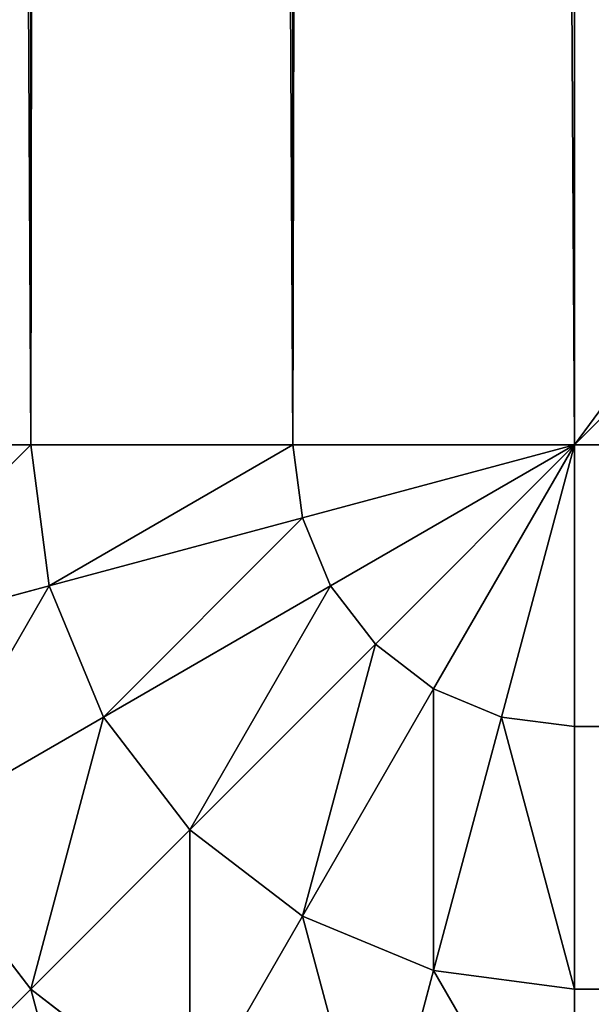
# Model space of a CAD drawing. Extents: x -5185 to 2761, y 188 to 13267.
# Drawn here: x 366 to 371, y 222 to 231 of the extents above; entities that cross this region are included whole.
import ezdxf

# ---------------------------------------------------------------- set-up
doc = ezdxf.new("R2010")
doc.units = 0
doc.header["$LTSCALE"] = 25.4
doc.layers.get('0').update_dxf_attribs({"color": 13, "linetype": 'CONTINUOUS'})

# ---------------------------------------------------------------- blocks, each defined once
blk = doc.blocks.new('GROUP_3')
at = {"color": 250}
for p, q in [((0, 0, 20), (0, 100, 20)), ((0, 0), (0, 100)), ((0, 0, 20), (0, 100, 20)), ((0, 0), (0, 100)), ((100, 0, 20), (0, 0, 20)), ((100, 0), (0, 0)), ((100, 0, 20), (0, 0, 20)), ((0, 0), (0, 0, 20)), ((0, 0), (0, 0, 20)), ((100, 0), (0, 0))]:
    blk.add_line(p, q, dxfattribs=at)
mesh = blk.add_polyface(dxfattribs=at)
corners = [(100, 0, 20), (0, 100, 20), (0, 0, 20), (100, 100, 20)]
mesh.append_faces([[corners[k] for k in face] for face in [(0, 1, 2), (1, 0, 3)]], dxfattribs={"vtx0": -1, "color": 250})
mesh = blk.add_polyface(dxfattribs=at)
corners = [(0, 100, 20), (0, 0), (0, 0, 20), (0, 100)]
mesh.append_faces([[corners[k] for k in face] for face in [(0, 1, 2), (1, 0, 3)]], dxfattribs={"vtx0": -1, "color": 250})
mesh = blk.add_polyface(dxfattribs=at)
corners = [(100, 100), (0, 0), (0, 100), (100, 0)]
mesh.append_faces([[corners[k] for k in face] for face in [(0, 1, 2), (1, 0, 3)]], dxfattribs={"vtx0": -1, "color": 250})
mesh = blk.add_polyface(dxfattribs=at)
corners = [(100, 0, 20), (0, 0), (100, 0), (0, 0, 20)]
mesh.append_faces([[corners[k] for k in face] for face in [(0, 1, 2), (1, 0, 3)]], dxfattribs={"vtx0": -1, "color": 250})
blk = doc.blocks.new('GROUP_2')
at = {"color": 0}
for p, q in [((5, 8.2222, 17.546), (5, 1101.7778, 17.546)), ((5, 8.2222, 17.546), (5, 1101.7778, 17.546)), ((7.4118, 8.2222, 16.7246), (7.4118, 1101.7778, 16.7246)), ((7.4118, 8.2222, 16.7246), (7.4118, 1101.7778, 16.7246)), ((10, 1101.7778, 16.4444), (10, 8.2222, 16.4444)), ((10, 1101.7778, 16.4444), (10, 8.2222, 16.4444)), ((5, 371.1016, 368.8984), (5, 8.2222, 368.8984)), ((5, 371.1016, 368.8984), (5, 8.2222, 368.8984)), ((7.4118, 370.2802, 369.7198), (7.4118, 8.2222, 369.7198)), ((7.4118, 370.2802, 369.7198), (7.4118, 8.2222, 369.7198)), ((10, 8.2222, 370), (10, 370, 370)), ((10, 8.2222, 370), (10, 370, 370)), ((5, 8.2222, 17.546), (2.9289, 8.2222, 18.8527)), ((5, 8.2222, 368.8984), (2.9289, 8.2222, 367.5918)), ((5, 8.2222, 368.8984), (2.9289, 8.2222, 367.5918)), ((5, 8.2222, 17.546), (2.9289, 8.2222, 18.8527)), ((7.4118, 8.2222, 16.7246), (5, 8.2222, 17.546)), ((5, 8.2222, 17.546), (5.1704, 7.1582, 17.546)), ((5, 8.2222, 17.546), (5.1704, 7.1582, 17.546)), ((7.4118, 8.2222, 369.7198), (5, 8.2222, 368.8984)), ((5, 8.2222, 368.8984), (5.1704, 7.1582, 368.8984)), ((5, 8.2222, 368.8984), (5.1704, 7.1582, 368.8984)), ((7.4118, 8.2222, 369.7198), (5, 8.2222, 368.8984)), ((7.4118, 8.2222, 16.7246), (5, 8.2222, 17.546)), ((10, 8.2222, 16.4444), (7.4118, 8.2222, 16.7246)), ((7.4118, 8.2222, 16.7246), (7.5, 7.6714, 16.7246)), ((7.4118, 8.2222, 16.7246), (7.5, 7.6714, 16.7246)), ((10, 8.2222, 370), (7.4118, 8.2222, 369.7198)), ((7.4118, 8.2222, 369.7198), (7.5, 7.6714, 369.7198)), ((7.4118, 8.2222, 369.7198), (7.5, 7.6714, 369.7198)), ((10, 8.2222, 370), (7.4118, 8.2222, 369.7198)), ((10, 8.2222, 16.4444), (7.4118, 8.2222, 16.7246)), ((7.5, 7.6714, 16.7246), (10, 8.2222, 16.4444)), ((7.5, 7.6714, 16.7246), (10, 8.2222, 16.4444)), ((7.5, 7.6714, 369.7198), (10, 8.2222, 370)), ((7.5, 7.6714, 369.7198), (10, 8.2222, 370)), ((7.7586, 7.1582, 16.7246), (10, 8.2222, 16.4444)), ((7.7586, 7.1582, 16.7246), (10, 8.2222, 16.4444)), ((7.7586, 7.1582, 369.7198), (10, 8.2222, 370)), ((7.7586, 7.1582, 369.7198), (10, 8.2222, 370)), ((8.1699, 6.7175, 16.7246), (10, 8.2222, 16.4444)), ((8.1699, 6.7175, 16.7246), (10, 8.2222, 16.4444)), ((8.1699, 6.7175, 369.7198), (10, 8.2222, 370)), ((8.1699, 6.7175, 369.7198), (10, 8.2222, 370)), ((8.7059, 6.3793, 16.7246), (10, 8.2222, 16.4444)), ((8.7059, 6.3793, 16.7246), (10, 8.2222, 16.4444)), ((8.7059, 6.3793, 369.7198), (10, 8.2222, 370)), ((8.7059, 6.3793, 369.7198), (10, 8.2222, 370)), ((9.3301, 6.1667, 16.7246), (10, 8.2222, 16.4444)), ((9.3301, 6.1667, 16.7246), (10, 8.2222, 16.4444)), ((9.3301, 6.1667, 369.7198), (10, 8.2222, 370)), ((9.3301, 6.1667, 369.7198), (10, 8.2222, 370)), ((990, 8.2222, 16.4444), (10, 8.2222, 16.4444)), ((990, 8.2222, 370), (10, 8.2222, 370)), ((990, 8.2222, 16.4444), (10, 8.2222, 16.4444)), ((10, 6.0942, 16.7246), (10, 8.2222, 16.4444)), ((10, 6.0942, 16.7246), (10, 8.2222, 16.4444)), ((10, 6.0942, 369.7198), (10, 8.2222, 370)), ((990, 8.2222, 370), (10, 8.2222, 370)), ((10, 6.0942, 369.7198), (10, 8.2222, 370)), ((5.1704, 7.1582, 17.546), (7.5, 7.6714, 16.7246)), ((5.1704, 7.1582, 17.546), (7.5, 7.6714, 16.7246)), ((5.1704, 7.1582, 368.8984), (7.5, 7.6714, 369.7198)), ((5.1704, 7.1582, 368.8984), (7.5, 7.6714, 369.7198)), ((7.5, 7.6714, 16.7246), (7.7586, 7.1582, 16.7246)), ((7.5, 7.6714, 16.7246), (7.7586, 7.1582, 16.7246)), ((7.5, 7.6714, 369.7198), (7.7586, 7.1582, 369.7198)), ((7.5, 7.6714, 369.7198), (7.7586, 7.1582, 369.7198)), ((3.1699, 6.7175, 18.8527), (5.1704, 7.1582, 17.546)), ((3.1699, 6.7175, 18.8527), (5.1704, 7.1582, 17.546)), ((3.1699, 6.7175, 367.5918), (5.1704, 7.1582, 368.8984)), ((3.1699, 6.7175, 367.5918), (5.1704, 7.1582, 368.8984)), ((5.1704, 7.1582, 17.546), (5.6699, 6.1667, 17.546)), ((5.1704, 7.1582, 17.546), (5.6699, 6.1667, 17.546)), ((5.1704, 7.1582, 368.8984), (5.6699, 6.1667, 368.8984)), ((5.1704, 7.1582, 368.8984), (5.6699, 6.1667, 368.8984)), ((5.6699, 6.1667, 17.546), (7.7586, 7.1582, 16.7246)), ((5.6699, 6.1667, 17.546), (7.7586, 7.1582, 16.7246)), ((5.6699, 6.1667, 368.8984), (7.7586, 7.1582, 369.7198)), ((5.6699, 6.1667, 368.8984), (7.7586, 7.1582, 369.7198)), ((7.7586, 7.1582, 16.7246), (8.1699, 6.7175, 16.7246)), ((7.7586, 7.1582, 16.7246), (8.1699, 6.7175, 16.7246)), ((7.7586, 7.1582, 369.7198), (8.1699, 6.7175, 369.7198)), ((7.7586, 7.1582, 369.7198), (8.1699, 6.7175, 369.7198)), ((6.4645, 5.3152, 17.546), (8.1699, 6.7175, 16.7246)), ((6.4645, 5.3152, 17.546), (8.1699, 6.7175, 16.7246)), ((6.4645, 5.3152, 368.8984), (8.1699, 6.7175, 369.7198)), ((6.4645, 5.3152, 368.8984), (8.1699, 6.7175, 369.7198)), ((8.1699, 6.7175, 16.7246), (8.7059, 6.3793, 16.7246)), ((8.1699, 6.7175, 16.7246), (8.7059, 6.3793, 16.7246)), ((8.1699, 6.7175, 369.7198), (8.7059, 6.3793, 369.7198)), ((8.1699, 6.7175, 369.7198), (8.7059, 6.3793, 369.7198)), ((7.5, 4.6619, 17.546), (8.7059, 6.3793, 16.7246)), ((7.5, 4.6619, 17.546), (8.7059, 6.3793, 16.7246)), ((7.5, 4.6619, 368.8984), (8.7059, 6.3793, 369.7198)), ((7.5, 4.6619, 368.8984), (8.7059, 6.3793, 369.7198)), ((8.7059, 6.3793, 16.7246), (9.3301, 6.1667, 16.7246)), ((8.7059, 6.3793, 16.7246), (9.3301, 6.1667, 16.7246)), ((8.7059, 6.3793, 369.7198), (9.3301, 6.1667, 369.7198)), ((8.7059, 6.3793, 369.7198), (9.3301, 6.1667, 369.7198)), ((3.8763, 5.3152, 18.8527), (5.6699, 6.1667, 17.546)), ((3.8763, 5.3152, 18.8527), (5.6699, 6.1667, 17.546)), ((3.8763, 5.3152, 367.5918), (5.6699, 6.1667, 368.8984)), ((3.8763, 5.3152, 367.5918), (5.6699, 6.1667, 368.8984)), ((5.6699, 6.1667, 17.546), (6.4645, 5.3152, 17.546)), ((5.6699, 6.1667, 17.546), (6.4645, 5.3152, 17.546)), ((5.6699, 6.1667, 368.8984), (6.4645, 5.3152, 368.8984)), ((5.6699, 6.1667, 368.8984), (6.4645, 5.3152, 368.8984)), ((8.7059, 4.2512, 17.546), (9.3301, 6.1667, 16.7246)), ((8.7059, 4.2512, 17.546), (9.3301, 6.1667, 16.7246)), ((8.7059, 4.2512, 368.8984), (9.3301, 6.1667, 369.7198)), ((8.7059, 4.2512, 368.8984), (9.3301, 6.1667, 369.7198)), ((9.3301, 6.1667, 16.7246), (10, 6.0942, 16.7246)), ((9.3301, 6.1667, 16.7246), (10, 6.0942, 16.7246)), ((9.3301, 6.1667, 369.7198), (10, 6.0942, 369.7198)), ((9.3301, 6.1667, 369.7198), (10, 6.0942, 369.7198)), ((10, 6.0942, 16.7246), (990, 6.0942, 16.7246)), ((10, 6.0942, 16.7246), (990, 6.0942, 16.7246)), ((10, 4.1111, 17.546), (10, 6.0942, 16.7246)), ((10, 4.1111, 17.546), (10, 6.0942, 16.7246)), ((10, 4.1111, 368.8984), (10, 6.0942, 369.7198)), ((10, 6.0942, 369.7198), (990, 6.0942, 369.7198)), ((10, 4.1111, 368.8984), (10, 6.0942, 369.7198)), ((10, 6.0942, 369.7198), (990, 6.0942, 369.7198)), ((3.8763, 5.3152, 18.8527), (5, 4.1111, 18.8527)), ((3.8763, 5.3152, 18.8527), (5, 4.1111, 18.8527)), ((3.8763, 5.3152, 367.5918), (5, 4.1111, 367.5918)), ((3.8763, 5.3152, 367.5918), (5, 4.1111, 367.5918)), ((5, 4.1111, 18.8527), (6.4645, 5.3152, 17.546)), ((5, 4.1111, 18.8527), (6.4645, 5.3152, 17.546)), ((5, 4.1111, 367.5918), (6.4645, 5.3152, 368.8984)), ((5, 4.1111, 367.5918), (6.4645, 5.3152, 368.8984)), ((6.4645, 5.3152, 17.546), (7.5, 4.6619, 17.546)), ((6.4645, 5.3152, 17.546), (7.5, 4.6619, 17.546)), ((6.4645, 5.3152, 368.8984), (7.5, 4.6619, 368.8984)), ((6.4645, 5.3152, 368.8984), (7.5, 4.6619, 368.8984)), ((6.4645, 3.1872, 18.8527), (7.5, 4.6619, 17.546)), ((6.4645, 3.1872, 18.8527), (7.5, 4.6619, 17.546)), ((6.4645, 3.1872, 367.5918), (7.5, 4.6619, 368.8984)), ((6.4645, 3.1872, 367.5918), (7.5, 4.6619, 368.8984)), ((7.5, 4.6619, 17.546), (8.7059, 4.2512, 17.546)), ((7.5, 4.6619, 17.546), (8.7059, 4.2512, 17.546)), ((7.5, 4.6619, 368.8984), (8.7059, 4.2512, 368.8984)), ((7.5, 4.6619, 368.8984), (8.7059, 4.2512, 368.8984)), ((8.1699, 2.6063, 18.8527), (8.7059, 4.2512, 17.546)), ((8.1699, 2.6063, 18.8527), (8.7059, 4.2512, 17.546)), ((8.1699, 2.6063, 367.5918), (8.7059, 4.2512, 368.8984)), ((8.1699, 2.6063, 367.5918), (8.7059, 4.2512, 368.8984)), ((8.7059, 4.2512, 17.546), (10, 4.1111, 17.546)), ((8.7059, 4.2512, 17.546), (10, 4.1111, 17.546)), ((8.7059, 4.2512, 368.8984), (10, 4.1111, 368.8984)), ((8.7059, 4.2512, 368.8984), (10, 4.1111, 368.8984)), ((3.8763, 3.1872, 20.5556), (5, 4.1111, 18.8527)), ((3.8763, 3.1872, 20.5556), (5, 4.1111, 18.8527)), ((3.8763, 3.1872, 365.8889), (5, 4.1111, 367.5918)), ((3.8763, 3.1872, 365.8889), (5, 4.1111, 367.5918)), ((5, 4.1111, 18.8527), (6.4645, 3.1872, 18.8527)), ((5, 4.1111, 18.8527), (6.4645, 3.1872, 18.8527)), ((5, 4.1111, 367.5918), (6.4645, 3.1872, 367.5918)), ((5, 4.1111, 367.5918), (6.4645, 3.1872, 367.5918)), ((10, 4.1111, 17.546), (990, 4.1111, 17.546)), ((10, 4.1111, 17.546), (990, 4.1111, 17.546)), ((10, 2.4082, 18.8527), (10, 4.1111, 17.546)), ((10, 2.4082, 18.8527), (10, 4.1111, 17.546)), ((10, 2.4082, 367.5918), (10, 4.1111, 368.8984)), ((10, 4.1111, 368.8984), (990, 4.1111, 368.8984)), ((10, 2.4082, 367.5918), (10, 4.1111, 368.8984)), ((10, 4.1111, 368.8984), (990, 4.1111, 368.8984))]:
    blk.add_line(p, q, dxfattribs=at)
at = {"color": 0, "yscale": 0.8222222222222224, "zscale": 0.8222222222222224}
blk.add_blockref('GROUP_3', (10, 8.2222), dxfattribs=at)
at = {"color": 0}
mesh = blk.add_polyface(dxfattribs=at)
corners = [(5, 1101.7778, 17.546), (2.9289, 8.2222, 18.8527), (2.9289, 1101.7778, 18.8527), (5, 8.2222, 17.546)]
mesh.append_faces([[corners[k] for k in face] for face in [(0, 1, 2), (1, 0, 3)]], dxfattribs={"vtx0": -1, "color": 0})
mesh = blk.add_polyface(dxfattribs=at)
corners = [(7.4118, 1101.7778, 16.7246), (5, 8.2222, 17.546), (5, 1101.7778, 17.546), (7.4118, 8.2222, 16.7246)]
mesh.append_faces([[corners[k] for k in face] for face in [(0, 1, 2), (1, 0, 3)]], dxfattribs={"vtx0": -1, "color": 0})
mesh = blk.add_polyface(dxfattribs=at)
corners = [(10, 1101.7778, 16.4444), (7.4118, 8.2222, 16.7246), (7.4118, 1101.7778, 16.7246), (10, 8.2222, 16.4444)]
mesh.append_faces([[corners[k] for k in face] for face in [(0, 1, 2), (1, 0, 3)]], dxfattribs={"vtx0": -1, "color": 0})
mesh = blk.add_polyface(dxfattribs=at)
corners = [(990, 1101.7778, 16.4444), (10, 8.2222, 16.4444), (10, 1101.7778, 16.4444), (990, 8.2222, 16.4444)]
mesh.append_faces([[corners[k] for k in face] for face in [(0, 1, 2), (1, 0, 3)]], dxfattribs={"vtx0": -1, "color": 0})
mesh = blk.add_polyface(dxfattribs=at)
corners = [(5, 8.2222, 368.8984), (2.9289, 372.4082, 367.5918), (2.9289, 8.2222, 367.5918), (5, 371.1016, 368.8984)]
mesh.append_faces([[corners[k] for k in face] for face in [(0, 1, 2), (1, 0, 3)]], dxfattribs={"vtx0": -1, "color": 0})
mesh = blk.add_polyface(dxfattribs=at)
corners = [(7.4118, 8.2222, 369.7198), (5, 371.1016, 368.8984), (5, 8.2222, 368.8984), (7.4118, 370.2802, 369.7198)]
mesh.append_faces([[corners[k] for k in face] for face in [(0, 1, 2), (1, 0, 3)]], dxfattribs={"vtx0": -1, "color": 0})
mesh = blk.add_polyface(dxfattribs=at)
corners = [(10, 8.2222, 370), (7.4118, 370.2802, 369.7198), (7.4118, 8.2222, 369.7198), (10, 370, 370)]
mesh.append_faces([[corners[k] for k in face] for face in [(0, 1, 2), (1, 0, 3)]], dxfattribs={"vtx0": -1, "color": 0})
mesh = blk.add_polyface(dxfattribs=at)
corners = [(990, 8.2222, 370), (10, 370, 370), (10, 8.2222, 370), (990, 370, 370)]
mesh.append_faces([[corners[k] for k in face] for face in [(0, 1, 2), (1, 0, 3)]], dxfattribs={"vtx0": -1, "color": 0})
mesh = blk.add_polyface(dxfattribs=at)
corners = [(5, 8.2222, 17.546), (3.1699, 6.7175, 18.8527), (2.9289, 8.2222, 18.8527), (5.1704, 7.1582, 17.546)]
mesh.append_faces([[corners[k] for k in face] for face in [(0, 1, 2), (1, 0, 3)]], dxfattribs={"vtx0": -1, "color": 0})
mesh = blk.add_polyface(dxfattribs=at)
corners = [(3.1699, 6.7175, 367.5918), (5, 8.2222, 368.8984), (2.9289, 8.2222, 367.5918), (5.1704, 7.1582, 368.8984)]
mesh.append_faces([[corners[k] for k in face] for face in [(0, 1, 2), (1, 0, 3)]], dxfattribs={"vtx0": -1, "color": 0})
mesh = blk.add_polyface(dxfattribs=at)
corners = [(7.4118, 8.2222, 16.7246), (5.1704, 7.1582, 17.546), (5, 8.2222, 17.546), (7.5, 7.6714, 16.7246)]
mesh.append_faces([[corners[k] for k in face] for face in [(0, 1, 2), (1, 0, 3)]], dxfattribs={"vtx0": -1, "color": 0})
mesh = blk.add_polyface(dxfattribs=at)
corners = [(5.1704, 7.1582, 368.8984), (7.4118, 8.2222, 369.7198), (5, 8.2222, 368.8984), (7.5, 7.6714, 369.7198)]
mesh.append_faces([[corners[k] for k in face] for face in [(0, 1, 2), (1, 0, 3)]], dxfattribs={"vtx0": -1, "color": 0})
mesh = blk.add_polyface(dxfattribs=at)
corners = [(10, 8.2222, 16.4444), (7.5, 7.6714, 16.7246), (7.4118, 8.2222, 16.7246)]
mesh.append_faces([[corners[k] for k in face] for face in [(0, 1, 2)]], dxfattribs={"color": 0})
mesh = blk.add_polyface(dxfattribs=at)
corners = [(10, 8.2222, 370), (7.4118, 8.2222, 369.7198), (7.5, 7.6714, 369.7198)]
mesh.append_faces([[corners[k] for k in face] for face in [(0, 1, 2)]], dxfattribs={"color": 0})
mesh = blk.add_polyface(dxfattribs=at)
corners = [(10, 8.2222, 16.4444), (7.7586, 7.1582, 16.7246), (7.5, 7.6714, 16.7246)]
mesh.append_faces([[corners[k] for k in face] for face in [(0, 1, 2)]], dxfattribs={"color": 0})
mesh = blk.add_polyface(dxfattribs=at)
corners = [(10, 8.2222, 370), (7.5, 7.6714, 369.7198), (7.7586, 7.1582, 369.7198)]
mesh.append_faces([[corners[k] for k in face] for face in [(0, 1, 2)]], dxfattribs={"color": 0})
mesh = blk.add_polyface(dxfattribs=at)
corners = [(10, 8.2222, 16.4444), (8.1699, 6.7175, 16.7246), (7.7586, 7.1582, 16.7246)]
mesh.append_faces([[corners[k] for k in face] for face in [(0, 1, 2)]], dxfattribs={"color": 0})
mesh = blk.add_polyface(dxfattribs=at)
corners = [(10, 8.2222, 370), (7.7586, 7.1582, 369.7198), (8.1699, 6.7175, 369.7198)]
mesh.append_faces([[corners[k] for k in face] for face in [(0, 1, 2)]], dxfattribs={"color": 0})
mesh = blk.add_polyface(dxfattribs=at)
corners = [(10, 8.2222, 16.4444), (8.7059, 6.3793, 16.7246), (8.1699, 6.7175, 16.7246)]
mesh.append_faces([[corners[k] for k in face] for face in [(0, 1, 2)]], dxfattribs={"color": 0})
mesh = blk.add_polyface(dxfattribs=at)
corners = [(10, 8.2222, 370), (8.1699, 6.7175, 369.7198), (8.7059, 6.3793, 369.7198)]
mesh.append_faces([[corners[k] for k in face] for face in [(0, 1, 2)]], dxfattribs={"color": 0})
mesh = blk.add_polyface(dxfattribs=at)
corners = [(10, 8.2222, 16.4444), (9.3301, 6.1667, 16.7246), (8.7059, 6.3793, 16.7246)]
mesh.append_faces([[corners[k] for k in face] for face in [(0, 1, 2)]], dxfattribs={"color": 0})
mesh = blk.add_polyface(dxfattribs=at)
corners = [(10, 8.2222, 370), (8.7059, 6.3793, 369.7198), (9.3301, 6.1667, 369.7198)]
mesh.append_faces([[corners[k] for k in face] for face in [(0, 1, 2)]], dxfattribs={"color": 0})
mesh = blk.add_polyface(dxfattribs=at)
corners = [(10, 6.0942, 16.7246), (9.3301, 6.1667, 16.7246), (10, 8.2222, 16.4444)]
mesh.append_faces([[corners[k] for k in face] for face in [(0, 1, 2)]], dxfattribs={"color": 0})
mesh = blk.add_polyface(dxfattribs=at)
corners = [(10, 8.2222, 370), (9.3301, 6.1667, 369.7198), (10, 6.0942, 369.7198)]
mesh.append_faces([[corners[k] for k in face] for face in [(0, 1, 2)]], dxfattribs={"color": 0})
mesh = blk.add_polyface(dxfattribs=at)
corners = [(990, 8.2222, 16.4444), (10, 6.0942, 16.7246), (10, 8.2222, 16.4444), (990, 6.0942, 16.7246)]
mesh.append_faces([[corners[k] for k in face] for face in [(0, 1, 2), (1, 0, 3)]], dxfattribs={"vtx0": -1, "color": 0})
mesh = blk.add_polyface(dxfattribs=at)
corners = [(990, 6.0942, 369.7198), (10, 8.2222, 370), (10, 6.0942, 369.7198), (990, 8.2222, 370)]
mesh.append_faces([[corners[k] for k in face] for face in [(0, 1, 2), (1, 0, 3)]], dxfattribs={"vtx0": -1, "color": 0})
mesh = blk.add_polyface(dxfattribs=at)
corners = [(7.5, 7.6714, 16.7246), (5.6699, 6.1667, 17.546), (5.1704, 7.1582, 17.546), (7.7586, 7.1582, 16.7246)]
mesh.append_faces([[corners[k] for k in face] for face in [(0, 1, 2), (1, 0, 3)]], dxfattribs={"vtx0": -1, "color": 0})
mesh = blk.add_polyface(dxfattribs=at)
corners = [(5.6699, 6.1667, 368.8984), (7.5, 7.6714, 369.7198), (5.1704, 7.1582, 368.8984), (7.7586, 7.1582, 369.7198)]
mesh.append_faces([[corners[k] for k in face] for face in [(0, 1, 2), (1, 0, 3)]], dxfattribs={"vtx0": -1, "color": 0})
mesh = blk.add_polyface(dxfattribs=at)
corners = [(5.1704, 7.1582, 17.546), (3.8763, 5.3152, 18.8527), (3.1699, 6.7175, 18.8527), (5.6699, 6.1667, 17.546)]
mesh.append_faces([[corners[k] for k in face] for face in [(0, 1, 2), (1, 0, 3)]], dxfattribs={"vtx0": -1, "color": 0})
mesh = blk.add_polyface(dxfattribs=at)
corners = [(3.8763, 5.3152, 367.5918), (5.1704, 7.1582, 368.8984), (3.1699, 6.7175, 367.5918), (5.6699, 6.1667, 368.8984)]
mesh.append_faces([[corners[k] for k in face] for face in [(0, 1, 2), (1, 0, 3)]], dxfattribs={"vtx0": -1, "color": 0})
mesh = blk.add_polyface(dxfattribs=at)
corners = [(7.7586, 7.1582, 16.7246), (6.4645, 5.3152, 17.546), (5.6699, 6.1667, 17.546), (8.1699, 6.7175, 16.7246)]
mesh.append_faces([[corners[k] for k in face] for face in [(0, 1, 2), (1, 0, 3)]], dxfattribs={"vtx0": -1, "color": 0})
mesh = blk.add_polyface(dxfattribs=at)
corners = [(6.4645, 5.3152, 368.8984), (7.7586, 7.1582, 369.7198), (5.6699, 6.1667, 368.8984), (8.1699, 6.7175, 369.7198)]
mesh.append_faces([[corners[k] for k in face] for face in [(0, 1, 2), (1, 0, 3)]], dxfattribs={"vtx0": -1, "color": 0})
mesh = blk.add_polyface(dxfattribs=at)
corners = [(8.1699, 6.7175, 16.7246), (7.5, 4.6619, 17.546), (6.4645, 5.3152, 17.546), (8.7059, 6.3793, 16.7246)]
mesh.append_faces([[corners[k] for k in face] for face in [(0, 1, 2), (1, 0, 3)]], dxfattribs={"vtx0": -1, "color": 0})
mesh = blk.add_polyface(dxfattribs=at)
corners = [(7.5, 4.6619, 368.8984), (8.1699, 6.7175, 369.7198), (6.4645, 5.3152, 368.8984), (8.7059, 6.3793, 369.7198)]
mesh.append_faces([[corners[k] for k in face] for face in [(0, 1, 2), (1, 0, 3)]], dxfattribs={"vtx0": -1, "color": 0})
mesh = blk.add_polyface(dxfattribs=at)
corners = [(8.7059, 6.3793, 16.7246), (8.7059, 4.2512, 17.546), (7.5, 4.6619, 17.546), (9.3301, 6.1667, 16.7246)]
mesh.append_faces([[corners[k] for k in face] for face in [(0, 1, 2), (1, 0, 3)]], dxfattribs={"vtx0": -1, "color": 0})
mesh = blk.add_polyface(dxfattribs=at)
corners = [(8.7059, 4.2512, 368.8984), (8.7059, 6.3793, 369.7198), (7.5, 4.6619, 368.8984), (9.3301, 6.1667, 369.7198)]
mesh.append_faces([[corners[k] for k in face] for face in [(0, 1, 2), (1, 0, 3)]], dxfattribs={"vtx0": -1, "color": 0})
mesh = blk.add_polyface(dxfattribs=at)
corners = [(5.6699, 6.1667, 17.546), (5, 4.1111, 18.8527), (3.8763, 5.3152, 18.8527), (6.4645, 5.3152, 17.546)]
mesh.append_faces([[corners[k] for k in face] for face in [(0, 1, 2), (1, 0, 3)]], dxfattribs={"vtx0": -1, "color": 0})
mesh = blk.add_polyface(dxfattribs=at)
corners = [(5, 4.1111, 367.5918), (5.6699, 6.1667, 368.8984), (3.8763, 5.3152, 367.5918), (6.4645, 5.3152, 368.8984)]
mesh.append_faces([[corners[k] for k in face] for face in [(0, 1, 2), (1, 0, 3)]], dxfattribs={"vtx0": -1, "color": 0})
mesh = blk.add_polyface(dxfattribs=at)
corners = [(9.3301, 6.1667, 16.7246), (10, 4.1111, 17.546), (8.7059, 4.2512, 17.546), (10, 6.0942, 16.7246)]
mesh.append_faces([[corners[k] for k in face] for face in [(0, 1, 2), (1, 0, 3)]], dxfattribs={"vtx0": -1, "color": 0})
mesh = blk.add_polyface(dxfattribs=at)
corners = [(10, 4.1111, 368.8984), (9.3301, 6.1667, 369.7198), (8.7059, 4.2512, 368.8984), (10, 6.0942, 369.7198)]
mesh.append_faces([[corners[k] for k in face] for face in [(0, 1, 2), (1, 0, 3)]], dxfattribs={"vtx0": -1, "color": 0})
mesh = blk.add_polyface(dxfattribs=at)
corners = [(990, 6.0942, 16.7246), (10, 4.1111, 17.546), (10, 6.0942, 16.7246), (990, 4.1111, 17.546)]
mesh.append_faces([[corners[k] for k in face] for face in [(0, 1, 2), (1, 0, 3)]], dxfattribs={"vtx0": -1, "color": 0})
mesh = blk.add_polyface(dxfattribs=at)
corners = [(990, 4.1111, 368.8984), (10, 6.0942, 369.7198), (10, 4.1111, 368.8984), (990, 6.0942, 369.7198)]
mesh.append_faces([[corners[k] for k in face] for face in [(0, 1, 2), (1, 0, 3)]], dxfattribs={"vtx0": -1, "color": 0})
mesh = blk.add_polyface(dxfattribs=at)
corners = [(3.8763, 5.3152, 18.8527), (3.8763, 3.1872, 20.5556), (2.5, 4.6619, 20.5556), (5, 4.1111, 18.8527)]
mesh.append_faces([[corners[k] for k in face] for face in [(0, 1, 2), (1, 0, 3)]], dxfattribs={"vtx0": -1, "color": 0})
mesh = blk.add_polyface(dxfattribs=at)
corners = [(3.8763, 3.1872, 365.8889), (3.8763, 5.3152, 367.5918), (2.5, 4.6619, 365.8889), (5, 4.1111, 367.5918)]
mesh.append_faces([[corners[k] for k in face] for face in [(0, 1, 2), (1, 0, 3)]], dxfattribs={"vtx0": -1, "color": 0})
mesh = blk.add_polyface(dxfattribs=at)
corners = [(6.4645, 5.3152, 17.546), (6.4645, 3.1872, 18.8527), (5, 4.1111, 18.8527), (7.5, 4.6619, 17.546)]
mesh.append_faces([[corners[k] for k in face] for face in [(0, 1, 2), (1, 0, 3)]], dxfattribs={"vtx0": -1, "color": 0})
mesh = blk.add_polyface(dxfattribs=at)
corners = [(6.4645, 3.1872, 367.5918), (6.4645, 5.3152, 368.8984), (5, 4.1111, 367.5918), (7.5, 4.6619, 368.8984)]
mesh.append_faces([[corners[k] for k in face] for face in [(0, 1, 2), (1, 0, 3)]], dxfattribs={"vtx0": -1, "color": 0})
mesh = blk.add_polyface(dxfattribs=at)
corners = [(7.5, 4.6619, 17.546), (8.1699, 2.6063, 18.8527), (6.4645, 3.1872, 18.8527), (8.7059, 4.2512, 17.546)]
mesh.append_faces([[corners[k] for k in face] for face in [(0, 1, 2), (1, 0, 3)]], dxfattribs={"vtx0": -1, "color": 0})
mesh = blk.add_polyface(dxfattribs=at)
corners = [(8.1699, 2.6063, 367.5918), (7.5, 4.6619, 368.8984), (6.4645, 3.1872, 367.5918), (8.7059, 4.2512, 368.8984)]
mesh.append_faces([[corners[k] for k in face] for face in [(0, 1, 2), (1, 0, 3)]], dxfattribs={"vtx0": -1, "color": 0})
mesh = blk.add_polyface(dxfattribs=at)
corners = [(8.7059, 4.2512, 17.546), (10, 2.4082, 18.8527), (8.1699, 2.6063, 18.8527), (10, 4.1111, 17.546)]
mesh.append_faces([[corners[k] for k in face] for face in [(0, 1, 2), (1, 0, 3)]], dxfattribs={"vtx0": -1, "color": 0})
mesh = blk.add_polyface(dxfattribs=at)
corners = [(10, 2.4082, 367.5918), (8.7059, 4.2512, 368.8984), (8.1699, 2.6063, 367.5918), (10, 4.1111, 368.8984)]
mesh.append_faces([[corners[k] for k in face] for face in [(0, 1, 2), (1, 0, 3)]], dxfattribs={"vtx0": -1, "color": 0})
mesh = blk.add_polyface(dxfattribs=at)
corners = [(5.6699, 2.0556, 20.5556), (5, 4.1111, 18.8527), (6.4645, 3.1872, 18.8527), (3.8763, 3.1872, 20.5556)]
mesh.append_faces([[corners[k] for k in face] for face in [(0, 1, 2), (1, 0, 3)]], dxfattribs={"vtx0": -1, "color": 0})
mesh = blk.add_polyface(dxfattribs=at)
corners = [(6.4645, 3.1872, 367.5918), (3.8763, 3.1872, 365.8889), (5.6699, 2.0556, 365.8889), (5, 4.1111, 367.5918)]
mesh.append_faces([[corners[k] for k in face] for face in [(0, 1, 2), (1, 0, 3)]], dxfattribs={"vtx0": -1, "color": 0})
mesh = blk.add_polyface(dxfattribs=at)
corners = [(990, 4.1111, 17.546), (10, 2.4082, 18.8527), (10, 4.1111, 17.546), (990, 2.4082, 18.8527)]
mesh.append_faces([[corners[k] for k in face] for face in [(0, 1, 2), (1, 0, 3)]], dxfattribs={"vtx0": -1, "color": 0})
mesh = blk.add_polyface(dxfattribs=at)
corners = [(990, 2.4082, 367.5918), (10, 4.1111, 368.8984), (10, 2.4082, 367.5918), (990, 4.1111, 368.8984)]
mesh.append_faces([[corners[k] for k in face] for face in [(0, 1, 2), (1, 0, 3)]], dxfattribs={"vtx0": -1, "color": 0})

msp = doc.modelspace()

# ---------------------------------------------------------------- block references
at = {"color": 15, "yscale": 1.216216216216216, "zscale": 1.216216216216216}
msp.add_blockref('GROUP_2', (361.283, 217.1302), dxfattribs=at)

doc.saveas('drawing.dxf')
